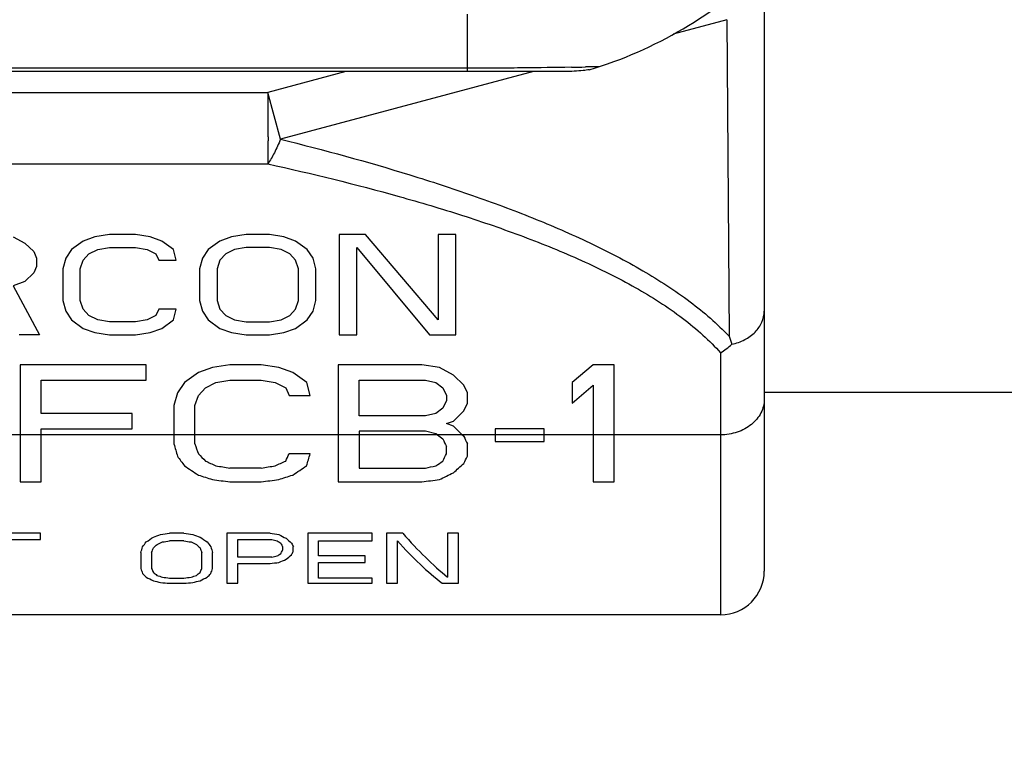
# Model space of a CAD drawing. Units: millimetres. Extents: x 0 to 420, y 0 to 297.
# Drawn here: x 291 to 314, y 102 to 119 of the extents above; entities that cross this region are included whole.
import ezdxf

# ---------------------------------------------------------------- set-up
doc = ezdxf.new("R2010")
doc.units = ezdxf.units.MM
doc.header["$LTSCALE"] = 23.1
doc.layers.get('0').update_dxf_attribs({"linetype": 'CONTINUOUS'})
doc.layers.add('RUNDUNGEN', color=7, linetype='CONTINUOUS')
doc.layers.add('ZEICHNUNGSBEMASSUNGEN', color=7, linetype='CONTINUOUS')
doc.styles.get("Standard").update_dxf_attribs({"font": 'txt', "width": 0.7})
doc.dimstyles.new('DIMSTYLE_2', dxfattribs={"dimtxt": 3.5, "dimasz": 3.5, "dimexe": 1.5, "dimexo": 0, "dimgap": 0.875, "dimtad": 1, "dimlfac": 0.5, "dimdsep": 46, "dimtxsty": 'STANDARD', "dimblk": '_FILLED', "dimblk1": '_FILLED', "dimblk2": '_FILLED', "dimcen": 0.09, "dimclrt": 5, "dimadec": 3, "dimazin": 2, "dimtp": 0.3, "dimtm": 0.3, "dimtfac": 1, "dimtdec": -1, "dimtofl": 0, "dimtmove": 0, "dimatfit": 3, "dimldrblk": '_FILLED', "dimfxl": 1, "dimtolj": 1, "dimarcsym": 0})

# ---------------------------------------------------------------- blocks, each defined once
blk = doc.blocks.new('_FILLED')
at = {"color": 0, "linetype": 'BYBLOCK'}
blk.add_solid([(0, 0), (-1, 0.125), (-1, -0.125)], dxfattribs=at)
blk = doc.blocks.new('*D1')
at = {"layer": 'ZEICHNUNGSBEMASSUNGEN', "color": 2, "linetype": 'CONTINUOUS'}
for p, q in [((348.29, 109.673), (348.29, 78.213)), ((195.29, 105.058), (195.29, 78.213)), ((195.29, 78.213), (195.29, 75.838)), ((348.29, 78.213), (348.29, 75.838)), ((195.29, 77.338), (271.79, 77.338)), ((348.29, 77.338), (271.79, 77.338))]:
    blk.add_line(p, q, dxfattribs=at)
at = {"layer": 'ZEICHNUNGSBEMASSUNGEN', "color": 2, "linetype": 'CONTINUOUS', "xscale": 3.5, "yscale": 3.5, "zscale": 3.5, "rotation": 180}
blk.add_blockref('_FILLED', (195.29, 77.338), dxfattribs=at)
at = {"layer": 'ZEICHNUNGSBEMASSUNGEN', "color": 2, "linetype": 'CONTINUOUS', "xscale": 3.5, "yscale": 3.5, "zscale": 3.5}
blk.add_blockref('_FILLED', (348.29, 77.338), dxfattribs=at)
at = {"layer": 'ZEICHNUNGSBEMASSUNGEN', "color": 5, "linetype": 'CONTINUOUS', "insert": (271.79, 81.713), "char_height": 3.5, "width": 75, "attachment_point": 2, "line_spacing_factor": 0.9}
blk.add_mtext('\\Q15.0;76.5-80 [3.012-3.150]', dxfattribs=at)

msp = doc.modelspace()

# ---------------------------------------------------------------- linework, layer by layer
at = {"color": 40, "linetype": 'CONTINUOUS'}
for p, q in [((290.89, 113.706), (291.157, 113.559)), ((292.757, 113.706), (292.49, 113.608)), ((293.09, 113.754), (292.757, 113.706)), ((293.69, 113.754), (293.09, 113.754)), ((294.023, 113.706), (293.69, 113.754)), ((294.29, 113.608), (294.023, 113.706)), ((295.89, 113.706), (295.623, 113.608)), ((296.223, 113.754), (295.89, 113.706)), ((296.757, 113.754), (296.223, 113.754)), ((297.09, 113.706), (296.757, 113.754)), ((297.357, 113.608), (297.09, 113.706)), ((298.957, 113.754), (298.357, 113.754)), ((298.357, 113.754), (298.357, 111.46)), ((300.623, 111.802), (298.957, 113.754)), ((301.023, 113.754), (300.623, 113.754)), ((300.623, 113.754), (300.623, 111.802)), ((301.023, 111.46), (301.023, 113.754)), ((291.157, 113.559), (291.357, 113.364)), ((292.49, 113.608), (292.223, 113.413)), ((292.823, 113.413), (293.09, 113.461)), ((293.09, 113.461), (293.69, 113.461)), ((293.69, 113.461), (293.957, 113.413)), ((294.557, 113.413), (294.29, 113.608)), ((295.623, 113.608), (295.357, 113.413)), ((296.223, 113.461), (295.957, 113.413)), ((296.757, 113.461), (296.223, 113.461)), ((297.023, 113.413), (296.757, 113.461)), ((297.623, 113.413), (297.357, 113.608)), ((298.757, 113.461), (300.423, 111.46)), ((298.757, 111.46), (298.757, 113.461)), ((291.357, 113.364), (291.423, 113.217)), ((291.423, 113.217), (291.423, 113.022)), ((292.09, 113.217), (292.023, 112.973)), ((292.223, 113.413), (292.09, 113.217)), ((292.49, 113.169), (292.623, 113.315)), ((292.623, 113.315), (292.823, 113.413)), ((293.957, 113.413), (294.157, 113.315)), ((294.157, 113.315), (294.223, 113.169)), ((294.623, 113.169), (294.557, 113.413)), ((295.223, 113.217), (295.157, 112.973)), ((295.357, 113.413), (295.223, 113.217)), ((295.757, 113.315), (295.623, 113.169)), ((295.957, 113.413), (295.757, 113.315)), ((297.223, 113.315), (297.023, 113.413)), ((297.357, 113.169), (297.223, 113.315)), ((297.757, 113.217), (297.623, 113.413)), ((297.823, 112.973), (297.757, 113.217)), ((291.423, 113.022), (291.357, 112.876)), ((292.423, 112.973), (292.49, 113.169)), ((294.223, 113.169), (294.623, 113.169)), ((295.623, 113.169), (295.557, 112.973)), ((297.423, 112.973), (297.357, 113.169)), ((291.357, 112.876), (291.157, 112.68)), ((292.023, 112.973), (292.023, 112.241)), ((292.423, 112.241), (292.423, 112.973)), ((295.157, 112.973), (295.157, 112.241)), ((295.557, 112.973), (295.557, 112.241)), ((297.423, 112.241), (297.423, 112.973)), ((297.823, 112.241), (297.823, 112.973)), ((291.157, 112.68), (290.89, 112.583)), ((290.89, 112.583), (291.49, 111.46)), ((292.023, 112.241), (292.09, 111.997)), ((292.49, 112.046), (292.423, 112.241)), ((295.157, 112.241), (295.223, 111.997)), ((295.557, 112.241), (295.623, 112.046)), ((297.357, 112.046), (297.423, 112.241)), ((297.757, 111.997), (297.823, 112.241)), ((292.09, 111.997), (292.223, 111.802)), ((292.623, 111.899), (292.49, 112.046)), ((292.823, 111.802), (292.623, 111.899)), ((294.157, 111.899), (293.957, 111.802)), ((294.223, 112.046), (294.157, 111.899)), ((294.623, 112.046), (294.223, 112.046)), ((294.557, 111.802), (294.623, 112.046)), ((295.223, 111.997), (295.357, 111.802)), ((295.623, 112.046), (295.757, 111.899)), ((295.757, 111.899), (295.957, 111.802)), ((297.023, 111.802), (297.223, 111.899)), ((297.223, 111.899), (297.357, 112.046)), ((297.623, 111.802), (297.757, 111.997)), ((292.223, 111.802), (292.49, 111.606)), ((293.09, 111.753), (292.823, 111.802)), ((293.69, 111.753), (293.09, 111.753)), ((293.957, 111.802), (293.69, 111.753)), ((294.29, 111.606), (294.557, 111.802)), ((295.357, 111.802), (295.623, 111.606)), ((295.957, 111.802), (296.223, 111.753)), ((296.223, 111.753), (296.757, 111.753)), ((296.757, 111.753), (297.023, 111.802)), ((297.357, 111.606), (297.623, 111.802)), ((291.49, 111.46), (291.023, 111.46)), ((292.49, 111.606), (292.757, 111.509)), ((292.757, 111.509), (293.09, 111.46)), ((293.09, 111.46), (293.69, 111.46)), ((293.69, 111.46), (294.023, 111.509)), ((294.023, 111.509), (294.29, 111.606)), ((295.623, 111.606), (295.89, 111.509)), ((295.89, 111.509), (296.223, 111.46)), ((296.223, 111.46), (296.757, 111.46)), ((296.757, 111.46), (297.09, 111.509)), ((297.09, 111.509), (297.357, 111.606)), ((298.357, 111.46), (298.757, 111.46)), ((300.423, 111.46), (301.023, 111.46)), ((293.93, 110.772), (291.05, 110.772)), ((291.05, 110.772), (291.05, 108.091)), ((293.93, 110.42), (293.93, 110.772)), ((295.85, 110.772), (295.45, 110.713)), ((296.57, 110.772), (295.85, 110.772)), ((296.97, 110.713), (296.57, 110.772)), ((300.25, 110.772), (298.33, 110.772)), ((298.33, 110.772), (298.33, 108.091)), ((300.65, 110.713), (300.25, 110.772)), ((304.17, 110.772), (303.69, 110.362)), ((304.65, 110.772), (304.17, 110.772)), ((304.65, 108.091), (304.65, 110.772)), ((295.13, 110.596), (294.81, 110.362)), ((295.45, 110.713), (295.13, 110.596)), ((297.29, 110.596), (296.97, 110.713)), ((297.61, 110.362), (297.29, 110.596)), ((300.97, 110.537), (300.65, 110.713)), ((301.21, 110.303), (300.97, 110.537)), ((291.53, 110.42), (293.93, 110.42)), ((291.53, 109.659), (291.53, 110.42)), ((294.81, 110.362), (294.65, 110.127)), ((295.29, 110.245), (295.53, 110.362)), ((295.53, 110.362), (295.85, 110.42)), ((295.85, 110.42), (296.57, 110.42)), ((296.57, 110.42), (296.89, 110.362)), ((296.89, 110.362), (297.13, 110.245)), ((297.69, 110.069), (297.61, 110.362)), ((298.81, 110.42), (300.33, 110.42)), ((298.81, 109.6), (298.81, 110.42)), ((300.33, 110.42), (300.57, 110.362)), ((300.57, 110.362), (300.73, 110.245)), ((301.29, 110.127), (301.21, 110.303)), ((303.69, 110.362), (303.69, 109.893)), ((303.69, 109.893), (304.17, 110.303)), ((304.17, 110.303), (304.17, 108.091)), ((294.65, 110.127), (294.57, 109.835)), ((295.05, 109.835), (295.13, 110.069)), ((295.13, 110.069), (295.29, 110.245)), ((297.13, 110.245), (297.21, 110.069)), ((297.21, 110.069), (297.69, 110.069)), ((300.73, 110.245), (300.81, 110.069)), ((300.81, 110.069), (300.81, 109.952)), ((301.29, 109.893), (301.29, 110.127)), ((294.57, 109.835), (294.57, 108.958)), ((295.05, 108.958), (295.05, 109.835)), ((300.81, 109.952), (300.73, 109.776)), ((301.21, 109.717), (301.29, 109.893)), ((293.61, 109.659), (291.53, 109.659)), ((293.61, 109.307), (293.61, 109.659)), ((300.57, 109.659), (300.33, 109.6)), ((300.73, 109.776), (300.57, 109.659)), ((300.97, 109.483), (301.21, 109.717)), ((300.33, 109.6), (298.81, 109.6)), ((300.81, 109.424), (300.97, 109.483)), ((300.97, 109.366), (300.81, 109.424)), ((291.53, 109.307), (293.61, 109.307)), ((291.53, 108.091), (291.53, 109.307)), ((300.33, 109.249), (298.81, 109.249)), ((298.81, 109.249), (298.81, 108.405)), ((300.57, 109.19), (300.33, 109.249)), ((300.603, 109.166), (300.57, 109.19)), ((301.175, 109.166), (300.97, 109.366)), ((303.05, 109.307), (301.93, 109.307)), ((301.93, 109.307), (301.93, 109.016)), ((303.05, 109.016), (303.05, 109.307)), ((301.29, 108.677), (301.29, 108.958)), ((301.93, 109.016), (303.05, 109.016)), ((297.69, 108.732), (297.21, 108.732)), ((300.81, 108.732), (300.81, 108.901)), ((296.57, 108.405), (295.85, 108.405)), ((298.81, 108.405), (300.33, 108.405)), ((291.05, 108.091), (291.53, 108.091)), ((295.85, 108.091), (296.57, 108.091)), ((298.33, 108.091), (300.25, 108.091)), ((304.17, 108.091), (304.65, 108.091)), ((291.511, 106.911), (289.95, 106.911)), ((291.511, 106.767), (291.511, 106.911)), ((294.798, 106.911), (294.469, 106.911)), ((296.77, 106.911), (295.784, 106.911)), ((295.784, 106.911), (295.784, 105.765)), ((299.112, 106.911), (297.633, 106.911)), ((297.633, 106.911), (297.633, 105.765)), ((299.112, 106.739), (299.112, 106.911)), ((299.81, 106.911), (299.44, 106.911)), ((299.44, 106.911), (299.44, 105.765)), ((301.084, 106.911), (300.837, 106.911)), ((300.837, 106.911), (300.837, 105.905)), ((301.084, 105.765), (301.084, 106.911)), ((290.854, 106.767), (291.511, 106.767)), ((294.798, 106.739), (294.469, 106.739)), ((296.03, 106.767), (296.811, 106.767)), ((296.03, 106.366), (296.03, 106.767)), ((297.879, 106.739), (299.112, 106.739)), ((297.879, 106.392), (297.879, 106.739)), ((299.687, 105.765), (299.687, 106.739)), ((293.812, 106.469), (293.812, 106.102)), ((294.058, 106.469), (294.058, 106.102)), ((295.209, 106.102), (295.209, 106.469)), ((295.455, 106.102), (295.455, 106.469)), ((297.058, 106.601), (297.058, 106.521)), ((297.304, 106.495), (297.304, 106.601)), ((296.811, 106.366), (296.03, 106.366)), ((298.947, 106.392), (297.879, 106.392)), ((297.879, 106.243), (298.947, 106.243)), ((297.879, 105.884), (297.879, 106.243)), ((298.947, 106.243), (298.947, 106.392)), ((296.03, 106.219), (296.77, 106.219)), ((296.03, 105.765), (296.03, 106.219)), ((294.469, 105.884), (294.798, 105.884)), ((299.112, 105.884), (297.879, 105.884)), ((299.112, 105.765), (299.112, 105.884)), ((294.469, 105.765), (294.798, 105.765)), ((295.784, 105.765), (296.03, 105.765)), ((297.633, 105.765), (299.112, 105.765)), ((299.44, 105.765), (299.687, 105.765)), ((300.714, 105.765), (301.084, 105.765))]:
    msp.add_line(p, q, dxfattribs=at)
at = {"color": 7, "linetype": 'CONTINUOUS'}
for p, q in [((308.09, 110.142), (314.29, 110.142)), ((307.09, 105.042), (278.09, 105.042))]:
    msp.add_line(p, q, dxfattribs=at)
at = {"color": 40, "linetype": 'CONTINUOUS'}
for centre, major_axis, ratio, start_param, end_param in [((300.603, 127.842), (-14.275, 21.677), 0.495159, -4.067666, -4.060573), ((301.175, 127.842), (-9.487, 22.447), 0.421254, -3.92866, -3.926047), ((294.513, 127.842), (-2.083, 22.798), 0.12729, -3.748034, -3.725629), ((294.978, 127.842), (-2.627, 22.796), 0.158368, -3.754657, -3.736734), ((300.688, 127.842), (-3.573, 22.788), 0.208984, -3.778118, -3.764678), ((301.195, 127.842), (-3.573, 22.788), 0.208984, -3.782597, -3.769158), ((294.726, 127.842), (-8.104, 22.584), 0.386263, -3.856206, -3.842757), ((297.412, 127.842), (3.573, 22.788), 0.208984, -2.545399, -2.53195), ((297.811, 127.842), (2.083, 22.798), 0.12729, -2.575494, -2.553074), ((301.012, 127.842), (3.573, 22.788), 0.208984, -2.545399, -2.53195), ((294.307, 127.842), (-5.659, 22.735), 0.303843, -3.789489, -3.771551), ((294.02, 127.842), (24.999, -18.917), 0.509094, -1.155652, -1.146681), ((298.4, 127.842), (24.999, 18.917), 0.509094, -1.994911, -1.985941), ((301.577, 127.842), (14.275, 21.677), 0.495159, -2.271914, -2.262943), ((301.905, 127.842), (9.487, 22.447), 0.421254, -2.424385, -2.406434), ((301.519, 127.842), (3.573, 22.788), 0.208984, -2.549884, -2.536432), ((293.803, 127.842), (-14.275, 21.677), 0.49516, -4.011275, -3.993319), ((291.503, 127.842), (71.353, -13.984), 0.252377, -1.46498, -1.460493), ((300.917, 127.842), (71.353, 13.984), 0.252378, -1.6811, -1.676613), ((298.617, 127.842), (14.275, 21.677), 0.495159, -2.28987, -2.271914), ((303.59, 127.842), (53.365, 14.698), 0.326618, -1.721398, -1.716911), ((302.632, 127.842), (21.453, 19.888), 0.519711, -2.103109, -2.089631), ((292.477, 127.842), (34.94, -16.672), 0.445106, -1.287167, -1.278181), ((288.017, 127.842), (89.257, -13.655), 0.204561, -1.456174, -1.451679), ((304.403, 127.842), (89.256, 13.655), 0.204562, -1.689914, -1.685419), ((299.943, 127.842), (34.941, 16.672), 0.445105, -1.86341, -1.854423), ((308.083, 127.842), (89.257, 13.655), 0.204561, -1.689914, -1.685418), ((307.531, 127.842), (64.624, 14.184), 0.27623, -1.837739, -1.834499), ((281.736, 127.842), (64.624, -14.184), 0.27623, -1.307094, -1.303853), ((283.708, 127.842), (64.624, -14.184), 0.276229, -1.307094, -1.303854), ((298.177, 127.842), (-5.041, 22.757), 0.27821, -3.610857, -3.479113), ((295.385, 127.842), (3.917, 22.783), 0.226271, -2.730768, -2.717726), ((296.835, 127.842), (9.06, 22.493), 0.411248, -2.592445, -2.579442), ((299.571, 127.842), (23.948, 19.202), 0.513335, -2.174145, -2.167657), ((298.655, 127.842), (16.122, 21.271), 0.509226, -2.394773, -2.388257), ((305.905, 127.842), (51.554, 14.813), 0.336206, -1.892978, -1.889724), ((283.362, 127.842), (51.554, -14.813), 0.336206, -1.251869, -1.248614), ((290.612, 127.842), (-16.122, 21.271), 0.509226, -3.894929, -3.888413), ((289.696, 127.842), (23.948, -19.202), 0.513335, -0.973935, -0.967448), ((292.432, 127.842), (-9.06, 22.493), 0.411248, -3.703743, -3.69074), ((293.882, 127.842), (-3.917, 22.783), 0.226271, -3.565459, -3.552417), ((288.358, 127.842), (38.246, -16.143), 0.420974, -1.175571, -1.172319), ((294.075, 127.842), (-9.06, 22.493), 0.411245, -3.693991, -3.687479), ((293.437, 127.842), (-13.589, 21.814), 0.488189, -3.841305, -3.83157), ((296.036, 127.842), (-2.536, 22.797), 0.153224, -3.540362, -3.530577), ((295.057, 127.842), (-6.262, 22.708), 0.326885, -3.626232, -3.61322), ((296.283, 127.842), (-2.536, 22.797), 0.153224, -3.540362, -3.530577), ((297.944, 127.842), (-4.899, 22.761), 0.272035, -3.588316, -3.452434), ((294.466, 127.842), (1.498, 22.8), 0.092644, -2.779923, -2.763562), ((294.876, 127.842), (1.882, 22.799), 0.115524, -2.776475, -2.763381), ((296.17, 127.842), (5.436, 22.744), 0.294838, -2.70256, -2.692767), ((293.097, 127.842), (-5.436, 22.744), 0.294838, -3.590418, -3.580625), ((294.391, 127.842), (-1.882, 22.799), 0.115524, -3.519804, -3.50671), ((294.801, 127.842), (-1.498, 22.8), 0.092644, -3.519624, -3.503262), ((298.12, 127.842), (2.536, 22.797), 0.153224, -2.77225, -2.762417), ((298.38, 127.842), (2.536, 22.797), 0.153224, -2.775534, -2.765692), ((315.173, 127.842), (64.624, 14.184), 0.276229, -1.919571, -1.916264), ((307.113, 127.842), (38.246, 16.143), 0.420974, -2.015071, -2.011782), ((300.327, 127.842), (9.06, 22.493), 0.411245, -2.631703, -2.625133), ((301.828, 127.842), (13.589, 21.814), 0.488189, -2.520405, -2.510501), ((299.777, 127.842), (6.262, 22.708), 0.326885, -2.715839, -2.702676), ((293.035, 127.842), (-1.498, 22.8), 0.092644, -3.453736, -3.437061), ((293.087, 127.842), (-1.882, 22.799), 0.115524, -3.457183, -3.44385), ((291.399, 127.842), (-5.436, 22.744), 0.294838, -3.504671, -3.494633), ((297.868, 127.842), (5.436, 22.744), 0.294838, -2.788552, -2.778514), ((296.18, 127.842), (1.882, 22.799), 0.115524, -2.839335, -2.826002), ((296.232, 127.842), (1.498, 22.8), 0.092644, -2.846125, -2.82945), ((291.807, 127.842), (-3.917, 22.783), 0.226271, -3.469854, -3.456447), ((289.679, 127.842), (-9.06, 22.493), 0.411248, -3.581728, -3.568258), ((285.259, 127.842), (23.948, -19.202), 0.513335, -0.831962, -0.825203), ((287.921, 127.842), (-16.122, 21.271), 0.509226, -3.792627, -3.785916), ((271.753, 127.842), (64.624, -14.184), 0.27623, -1.155121, -1.151735), ((277.282, 127.842), (51.554, -14.813), 0.336206, -1.139602, -1.136241), ((311.985, 127.842), (51.554, 14.813), 0.336206, -2.005352, -2.00199), ((317.515, 127.842), (64.624, 14.184), 0.27623, -1.989858, -1.986472), ((301.346, 127.842), (16.122, 21.271), 0.509226, -2.497269, -2.490558), ((304.008, 127.842), (23.948, 19.202), 0.513335, -2.31639, -2.30963), ((299.588, 127.842), (9.06, 22.493), 0.411248, -2.714927, -2.701457), ((297.46, 127.842), (3.917, 22.783), 0.226271, -2.826738, -2.813331)]:
    msp.add_ellipse(centre, major_axis=major_axis, ratio=ratio, start_param=start_param, end_param=end_param, dxfattribs=at)
at = {"layer": 'RUNDUNGEN', "color": 7, "linetype": 'CONTINUOUS'}
for p, q in [((308.09, 119.899), (308.09, 106.042)), ((301.29, 117.566), (278.129, 117.567)), ((303.525, 117.492), (278.09, 117.492))]:
    msp.add_line(p, q, dxfattribs=at)
at = {"layer": 'RUNDUNGEN', "color": 9, "linetype": 'CONTINUOUS'}
for p, q in [((301.29, 117.492), (301.29, 118.807)), ((307.234, 118.68), (306.006, 118.351)), ((307.234, 118.68), (307.287, 111.424)), ((303.677, 117.59), (303.525, 117.588)), ((304.083, 117.598), (303.994, 117.596)), ((304.31, 117.603), (304.083, 117.598)), ((298.506, 117.492), (296.723, 117.015)), ((302.802, 117.492), (297.01, 115.941)), ((278.09, 117.015), (296.723, 117.015)), ((297.01, 115.941), (296.723, 117.015)), ((278.09, 115.376), (296.723, 115.376)), ((307.09, 111.043), (307.09, 105.042)), ((307.09, 109.166), (278.09, 109.166))]:
    msp.add_line(p, q, dxfattribs=at)
at = {"layer": 'RUNDUNGEN', "color": 7, "linetype": 'CONTINUOUS'}
for centre, radius, start, end in [((301.29, 126.842), 9.72, 286.7005, 314.413), ((305.839, 112.928), 2.262, 303.5693, 311.7917), ((307.09, 106.042), 1, 270, 360)]:
    msp.add_arc(centre, radius, start, end, dxfattribs=at)
at = {"layer": 'RUNDUNGEN', "color": 9, "linetype": 'CONTINUOUS'}
msp.add_arc((300.826, 272.608), 155.044, 271.05353, 271.17058, dxfattribs=at)
for points, knots in [([(303.525, 117.588), (303.162, 117.581), (302.61, 117.574), (301.865, 117.568), (301.483, 117.568), (301.29, 117.569)], [0, 0, 0, 0, 0.487179, 0.741746, 1, 1, 1, 1]), ([(296.723, 117.015), (296.723, 116.935), (296.724, 116.776), (296.723, 116.579), (296.723, 116.424), (296.724, 116.311), (296.722, 116.2), (296.719, 116.109), (296.722, 116.039), (296.725, 115.987), (296.726, 115.936), (296.724, 115.886), (296.722, 115.837), (296.723, 115.789), (296.724, 115.742), (296.724, 115.682), (296.72, 115.61), (296.722, 115.527), (296.724, 115.45), (296.723, 115.4), (296.723, 115.376)], [0, 0, 0, 0, 0.146136, 0.290158, 0.360731, 0.430001, 0.497732, 0.563666, 0.595893, 0.627594, 0.6587, 0.689234, 0.719153, 0.748414, 0.777007, 0.804893, 0.858491, 0.908983, 0.956215, 1, 1, 1, 1]), ([(297.01, 115.941), (296.989, 115.886), (296.944, 115.781), (296.853, 115.59), (296.776, 115.458), (296.723, 115.376)], [0, 0, 0, 0, 0.277954, 0.538762, 1, 1, 1, 1]), ([(297.01, 115.941), (298.005, 115.694), (299.479, 115.293), (301.398, 114.667), (302.775, 114.155), (304.083, 113.588), (305.297, 112.959), (306.381, 112.259), (307.014, 111.715), (307.287, 111.424)], [0, 0, 0, 0, 0.271079, 0.403663, 0.53345, 0.659495, 0.780479, 0.894663, 1, 1, 1, 1]), ([(296.723, 115.376), (297.73, 115.153), (299.223, 114.788), (301.169, 114.208), (302.567, 113.726), (303.895, 113.186), (305.123, 112.576), (306.048, 111.99), (306.686, 111.466), (306.964, 111.187), (307.09, 111.043)], [0, 0, 0, 0, 0.271936, 0.405016, 0.535291, 0.66171, 0.782749, 0.896304, 0.949558, 1, 1, 1, 1]), ([(308.09, 109.985), (308.09, 109.931), (308.077, 109.823), (307.999, 109.612), (307.804, 109.381), (307.474, 109.206), (307.219, 109.166), (307.09, 109.166)], [0, 0, 0, 0, 0.112837, 0.227914, 0.468501, 0.727938, 1, 1, 1, 1])]:
    msp.add_open_spline(points, degree=3, knots=knots, dxfattribs=at)
at = {"layer": 'RUNDUNGEN', "color": 7, "linetype": 'CONTINUOUS'}
for points, knots in [([(304.083, 117.532), (304.037, 117.526), (303.852, 117.503), (303.666, 117.492), (303.526, 117.492)], [0, 0, 0, 0, 0.24903, 1, 1, 1, 1]), ([(307.347, 111.241), (307.45, 111.263), (307.645, 111.331), (307.889, 111.506), (308.051, 111.737), (308.09, 111.917), (308.09, 112.004)], [0, 0, 0, 0, 0.27579, 0.534396, 0.773707, 1, 1, 1, 1]), ([(307.287, 111.424), (307.297, 111.394), (307.319, 111.333), (307.337, 111.272), (307.347, 111.241)], [0, 0, 0, 0, 0.503119, 1, 1, 1, 1])]:
    msp.add_open_spline(points, degree=3, knots=knots, dxfattribs=at)

# ---------------------------------------------------------------- dimensions: what is measured, and where the dimension line sits
at = {"layer": 'ZEICHNUNGSBEMASSUNGEN', "color": 2, "linetype": 'CONTINUOUS'}
dim = msp.add_linear_dim(base=(348.29, 77.338), p1=(195.29, 105.058), p2=(348.29, 109.673), text='76.5-80 [3.012-3.150]', dimstyle='DIMSTYLE_2', dxfattribs=at)
dim.commit()
dim.dimension.update_dxf_attribs({"geometry": '*D1', "text_midpoint": (272.127, 77.338), "dimtype": 160})

doc.saveas('drawing.dxf')
